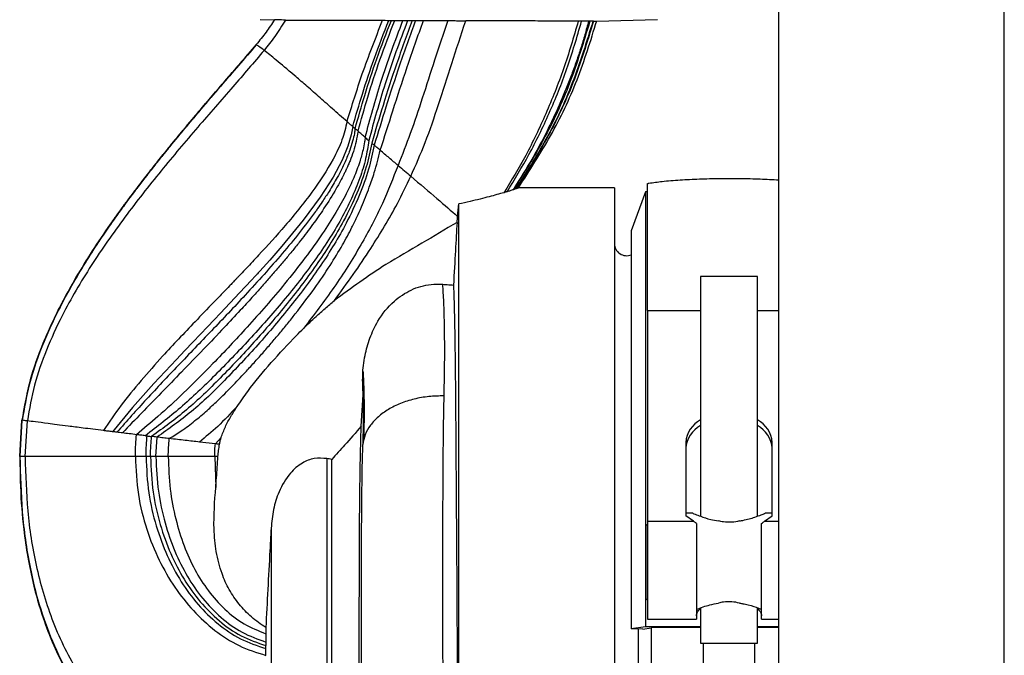
# Paper-space layout 'Blatt2' of a CAD drawing. Units: millimetres. Extents: x 0 to 423, y 0 to 297.
# Drawn here: x 109 to 121, y 211 to 219 of the extents above; entities that cross this region are included whole.
import ezdxf

# ---------------------------------------------------------------- set-up
doc = ezdxf.new("R2010")
doc.units = ezdxf.units.MM

psp = doc.layouts.new('Blatt2')

# ---------------------------------------------------------------- linework, layer by layer
at = {"color": 7, "linetype": 'Continuous', "lineweight": 30}
for p, q in [((118.018, 249.532), (118.018, 173.432)), ((111.653, 218.696), (111.834, 218.692)), ((115.784, 218.677), (116.533, 218.696)), ((116.003, 216.632), (114.825, 216.632)), ((116.003, 216.632), (116.003, 210.932)), ((116.384, 216.582), (116.21, 216.104)), ((116.409, 216.582), (116.384, 216.582)), ((116.384, 216.582), (116.384, 211.239)), ((116.409, 215.123), (116.409, 216.68)), ((114.078, 216.28), (114.093, 216.432)), ((116.21, 216.104), (116.21, 211.213)), ((117.059, 215.54), (117.059, 212.597)), ((117.759, 215.54), (117.059, 215.54)), ((117.759, 212.598), (117.759, 215.54)), ((116.409, 215.123), (116.409, 212.536)), ((112.895, 213.702), (112.92, 214.088)), ((108.73, 213.777), (108.703, 213.329)), ((108.703, 213.329), (108.73, 213.777)), ((108.705, 213.329), (108.733, 213.776)), ((108.706, 213.329), (108.733, 213.776)), ((108.706, 213.329), (108.733, 213.776)), ((108.733, 213.776), (108.733, 213.776)), ((108.769, 213.329), (108.797, 213.768)), ((110.375, 213.329), (110.388, 213.569)), ((111.105, 213.486), (111.175, 213.563)), ((111.105, 213.486), (110.909, 213.508)), ((116.879, 213.503), (116.879, 212.602)), ((117.939, 212.602), (117.939, 213.503)), ((108.706, 213.329), (108.706, 213.329)), ((111.096, 213.329), (111.109, 212.951)), ((112.474, 213.306), (112.474, 208.74)), ((112.533, 208.739), (112.533, 213.295)), ((116.967, 212.635), (116.879, 212.635)), ((116.973, 212.536), (116.879, 212.602)), ((117.845, 212.536), (117.939, 212.602)), ((117.939, 212.635), (117.852, 212.635)), ((116.409, 212.5), (116.394, 212.485)), ((116.394, 212.035), (116.394, 212.485)), ((116.409, 212.536), (116.973, 212.536)), ((116.409, 212.536), (116.409, 211.335)), ((117.009, 212.508), (117.009, 211.335)), ((117.809, 211.335), (117.809, 212.508)), ((116.394, 211.585), (116.394, 212.035)), ((116.394, 211.585), (116.409, 211.57)), ((117.059, 211.472), (117.059, 211.04)), ((117.759, 211.04), (117.759, 211.472)), ((116.409, 211.335), (117.009, 211.335)), ((117.809, 211.335), (118.018, 211.335)), ((116.384, 211.239), (116.21, 211.213)), ((116.351, 211.21), (116.21, 211.213)), ((116.351, 211.21), (116.453, 211.225)), ((117.059, 211.239), (116.384, 211.239)), ((116.489, 211.231), (116.453, 211.225)), ((116.453, 211.225), (116.453, 210.639)), ((117.059, 211.231), (116.489, 211.231)), ((118.018, 211.239), (117.759, 211.239)), ((118.018, 211.231), (117.759, 211.231)), ((117.059, 211.04), (117.759, 211.04)), ((117.092, 211.04), (117.092, 210.406)), ((117.727, 210.406), (117.727, 211.04)), ((116.003, 210.932), (116.003, 205.232))]:
    psp.add_line(p, q, dxfattribs=at)
at = {"color": 1, "linetype": 'Continuous', "lineweight": 30}
for p, q in [((120.788, 173.782), (120.788, 249.182)), ((116.409, 215.123), (117.059, 215.123)), ((117.759, 215.123), (118.018, 215.123)), ((117.845, 212.536), (118.018, 212.536)), ((111.789, 212.451), (111.789, 208.16)), ((116.294, 211.211), (116.294, 210.653))]:
    psp.add_line(p, q, dxfattribs=at)
at = {"color": 7, "linetype": 'Continuous', "lineweight": 30, "flags": 128}
for points in [[(112.791, 217.383), (112.772, 217.281), (112.731, 217.144), (112.659, 216.972), (112.549, 216.762), (112.391, 216.515), (112.183, 216.232), (111.922, 215.914), (111.772, 215.742), (111.692, 215.654), (111.651, 215.608), (111.63, 215.586), (111.62, 215.574), (111.614, 215.569), (111.612, 215.566), (111.611, 215.564), (111.61, 215.564), (111.61, 215.563), (111.609, 215.563), (111.609, 215.563), (111.609, 215.563), (111.609, 215.563), (111.609, 215.563), (111.609, 215.563), (111.609, 215.563), (111.609, 215.563), (111.609, 215.563), (111.609, 215.563), (111.609, 215.563), (111.609, 215.563), (111.609, 215.563), (111.609, 215.563), (111.608, 215.562), (111.605, 215.559), (111.594, 215.546), (111.548, 215.497), (111.402, 215.339), (111.166, 215.091), (111.09, 215.011), (111.008, 214.925), (110.92, 214.833), (110.827, 214.736), (110.729, 214.633), (110.626, 214.524), (110.349, 214.227), (110.087, 213.932), (109.843, 213.635)], [(114.093, 210.542), (114.093, 211.003), (114.093, 211.462), (114.093, 211.918), (114.093, 212.368), (114.093, 212.809), (114.093, 213.237), (114.093, 213.65), (114.093, 214.046), (114.093, 214.421), (114.093, 214.773), (114.093, 215.1), (114.093, 215.401), (114.093, 215.672), (114.093, 215.912), (114.093, 216.119), (114.093, 216.293), (114.093, 216.432)]]:
    psp.add_lwpolyline(points, dxfattribs=at)
at = {"color": 7, "linetype": 'Continuous', "lineweight": 30}
for centre, radius, start, end in [((116.153, 215.947), 0.15, 180, 292.2739), ((117.226, 213.476), 0.348, 118.6871, 175.509), ((117.226, 213.405), 0.348, 118.6871, 175.509), ((117.592, 213.476), 0.348, 4.491, 61.3129), ((117.592, 213.405), 0.348, 4.491, 61.3129)]:
    psp.add_arc(centre, radius, start, end, dxfattribs=at)
for points, knots in [([(111.829, 218.695), (111.796, 218.644), (111.728, 218.537), (111.647, 218.44), (111.605, 218.39)], [0, 0, 0, 0, 0.481289, 1, 1, 1, 1]), ([(111.967, 218.691), (111.923, 218.623), (111.842, 218.494), (111.748, 218.375), (111.704, 218.319)], [0, 0, 0, 0, 0.532551, 1, 1, 1, 1]), ([(111.967, 218.691), (111.932, 218.692), (111.863, 218.692), (111.827, 218.692), (111.833, 218.692), (111.834, 218.692)], [0, 0, 0, 0, 0.420209, 0.852408, 1, 1, 1, 1]), ([(111.967, 218.691), (112.016, 218.691), (112.104, 218.691), (112.287, 218.691), (112.496, 218.69), (112.754, 218.689), (112.986, 218.688), (113.125, 218.688), (113.157, 218.688)], [0, 0, 0, 0, 0.208438, 0.375663, 0.542864, 0.741066, 0.939224, 1, 1, 1, 1]), ([(112.721, 217.444), (112.781, 217.64), (112.91, 218.061), (113.071, 218.469), (113.157, 218.688)], [0, 0, 0, 0, 0.465778, 1, 1, 1, 1]), ([(112.791, 217.383), (112.829, 217.517), (112.911, 217.8), (113.057, 218.234), (113.173, 218.533), (113.233, 218.687)], [0, 0, 0, 0, 0.301526, 0.638862, 1, 1, 1, 1]), ([(112.82, 217.357), (112.859, 217.494), (112.939, 217.783), (113.085, 218.226), (113.203, 218.53), (113.265, 218.687)], [0, 0, 0, 0, 0.301724, 0.639065, 1, 1, 1, 1]), ([(112.856, 217.326), (112.895, 217.466), (112.976, 217.762), (113.124, 218.215), (113.244, 218.526), (113.306, 218.687)], [0, 0, 0, 0, 0.301822, 0.639151, 1, 1, 1, 1]), ([(112.943, 217.25), (113.004, 217.478), (113.136, 217.967), (113.312, 218.436), (113.406, 218.687)], [0, 0, 0, 0, 0.466838, 1, 1, 1, 1]), ([(113.464, 218.686), (113.368, 218.429), (113.188, 217.946), (113.051, 217.445), (112.987, 217.211)], [0, 0, 0, 0, 0.5331748, 1, 1, 1, 1]), ([(113.521, 218.686), (113.455, 218.508), (113.328, 218.162), (113.166, 217.66), (113.069, 217.334), (113.023, 217.18)], [0, 0, 0, 0, 0.360784, 0.698205, 1, 1, 1, 1]), ([(113.562, 218.686), (113.495, 218.504), (113.367, 218.152), (113.202, 217.641), (113.102, 217.31), (113.054, 217.154)], [0, 0, 0, 0, 0.360844, 0.6983, 1, 1, 1, 1]), ([(113.127, 217.092), (113.18, 217.253), (113.29, 217.596), (113.46, 218.129), (113.591, 218.496), (113.659, 218.686)], [0, 0, 0, 0, 0.301452, 0.638999, 1, 1, 1, 1]), ([(113.157, 218.688), (113.168, 218.688), (113.193, 218.688), (113.219, 218.687), (113.233, 218.687)], [0, 0, 0, 0, 0.416153, 1, 1, 1, 1]), ([(113.234, 218.687), (113.239, 218.687), (113.25, 218.687), (113.26, 218.687), (113.265, 218.687)], [0, 0, 0, 0, 0.549839, 1, 1, 1, 1]), ([(113.265, 218.687), (113.27, 218.687), (113.28, 218.687), (113.294, 218.687), (113.302, 218.687), (113.306, 218.687)], [0, 0, 0, 0, 0.4080264, 0.7040072, 1, 1, 1, 1]), ([(113.306, 218.687), (113.316, 218.687), (113.337, 218.687), (113.37, 218.687), (113.393, 218.687), (113.406, 218.687)], [0, 0, 0, 0, 0.307737, 0.615475, 1, 1, 1, 1]), ([(113.958, 218.684), (113.904, 218.523), (113.797, 218.206), (113.648, 217.742), (113.505, 217.308), (113.398, 217.035), (113.347, 216.906)], [0, 0, 0, 0, 0.272635, 0.534546, 0.778169, 1, 1, 1, 1]), ([(113.406, 218.687), (113.413, 218.687), (113.426, 218.687), (113.445, 218.687), (113.458, 218.687), (113.464, 218.686)], [0, 0, 0, 0, 0.337267, 0.668607, 1, 1, 1, 1]), ([(113.464, 218.686), (113.475, 218.686), (113.494, 218.686), (113.513, 218.686), (113.521, 218.686)], [0, 0, 0, 0, 0.560294, 1, 1, 1, 1]), ([(113.503, 216.773), (113.564, 216.91), (113.692, 217.197), (113.848, 217.664), (114.008, 218.165), (114.12, 218.508), (114.177, 218.683)], [0, 0, 0, 0, 0.221245, 0.464842, 0.726991, 1, 1, 1, 1]), ([(113.521, 218.686), (113.528, 218.686), (113.542, 218.686), (113.556, 218.686), (113.562, 218.686)], [0, 0, 0, 0, 0.560374, 1, 1, 1, 1]), ([(113.562, 218.686), (113.58, 218.686), (113.612, 218.686), (113.645, 218.686), (113.659, 218.686)], [0, 0, 0, 0, 0.56105, 1, 1, 1, 1]), ([(113.659, 218.686), (113.685, 218.685), (113.736, 218.685), (113.836, 218.685), (113.91, 218.684), (113.958, 218.684)], [0, 0, 0, 0, 0.257312, 0.514622, 1, 1, 1, 1]), ([(113.958, 218.684), (113.978, 218.684), (114.018, 218.684), (114.091, 218.683), (114.144, 218.683), (114.177, 218.683)], [0, 0, 0, 0, 0.271668, 0.543332, 1, 1, 1, 1]), ([(115.559, 218.677), (115.503, 218.678), (115.389, 218.678), (115.162, 218.679), (114.898, 218.68), (114.573, 218.681), (114.321, 218.682), (114.177, 218.683)], [0, 0, 0, 0, 0.183722, 0.372725, 0.557979, 0.74807, 1, 1, 1, 1]), ([(115.559, 218.677), (115.501, 218.481), (115.389, 218.094), (115.168, 217.545), (114.927, 217.035), (114.738, 216.723), (114.647, 216.571)], [0, 0, 0, 0, 0.266069, 0.523713, 0.769564, 1, 1, 1, 1]), ([(114.686, 216.583), (114.777, 216.734), (114.967, 217.045), (115.21, 217.551), (115.431, 218.097), (115.543, 218.482), (115.599, 218.677)], [0, 0, 0, 0, 0.230976, 0.4769023, 0.7342874, 1, 1, 1, 1]), ([(115.685, 218.677), (115.671, 218.622), (115.641, 218.511), (115.591, 218.347), (115.537, 218.185), (115.479, 218.024), (115.417, 217.864), (115.351, 217.706), (115.272, 217.528), (115.16, 217.294), (114.992, 216.976), (114.842, 216.74), (114.758, 216.607)], [0, 0, 0, 0, 0.075585, 0.150637, 0.225116, 0.300298, 0.37609, 0.451091, 0.525231, 0.632265, 0.792985, 1, 1, 1, 1]), ([(115.701, 218.677), (115.624, 218.421), (115.473, 217.921), (115.153, 217.23), (114.894, 216.812), (114.769, 216.611)], [0, 0, 0, 0, 0.351749, 0.68742, 1, 1, 1, 1]), ([(115.738, 218.677), (115.66, 218.422), (115.508, 217.923), (115.184, 217.236), (114.921, 216.821), (114.795, 216.621)], [0, 0, 0, 0, 0.351596, 0.687171, 1, 1, 1, 1]), ([(115.745, 218.677), (115.668, 218.422), (115.515, 217.924), (115.189, 217.237), (114.926, 216.822), (114.8, 216.622)], [0, 0, 0, 0, 0.3515706, 0.687127, 1, 1, 1, 1]), ([(114.825, 216.632), (114.961, 216.842), (115.234, 217.265), (115.562, 217.952), (115.711, 218.438), (115.786, 218.681)], [0, 0, 0, 0, 0.329511, 0.664256, 1, 1, 1, 1]), ([(115.599, 218.677), (115.592, 218.677), (115.579, 218.677), (115.565, 218.677), (115.559, 218.677)], [0, 0, 0, 0, 0.562451, 1, 1, 1, 1]), ([(115.685, 218.677), (115.679, 218.677), (115.665, 218.677), (115.637, 218.677), (115.614, 218.677), (115.599, 218.677)], [0, 0, 0, 0, 0.272303, 0.544604, 1, 1, 1, 1]), ([(115.701, 218.677), (115.698, 218.677), (115.693, 218.677), (115.688, 218.677), (115.685, 218.677)], [0, 0, 0, 0, 0.554299, 1, 1, 1, 1]), ([(115.738, 218.677), (115.735, 218.677), (115.729, 218.677), (115.717, 218.677), (115.707, 218.677), (115.701, 218.677)], [0, 0, 0, 0, 0.2715478, 0.5430953, 1, 1, 1, 1]), ([(115.745, 218.677), (115.744, 218.677), (115.742, 218.677), (115.739, 218.677), (115.738, 218.677)], [0, 0, 0, 0, 0.559906, 1, 1, 1, 1]), ([(115.745, 218.677), (115.757, 218.677), (115.78, 218.677), (115.783, 218.677), (115.784, 218.677)], [0, 0, 0, 0, 0.508348, 1, 1, 1, 1]), ([(111.606, 218.389), (111.476, 218.239), (111.203, 217.923), (110.777, 217.427), (110.335, 216.887), (109.899, 216.314), (109.494, 215.713), (109.179, 215.158), (108.957, 214.658), (108.807, 214.224), (108.756, 213.925), (108.73, 213.777)], [0, 0, 0, 0, 0.107801, 0.227943, 0.355972, 0.487909, 0.620287, 0.750409, 0.835138, 0.918185, 1, 1, 1, 1]), ([(111.609, 218.388), (111.463, 218.219), (111.152, 217.861), (110.806, 217.456), (110.571, 217.172), (110.459, 217.033), (110.347, 216.893), (110.235, 216.75), (110.125, 216.605), (110.015, 216.459), (109.908, 216.311), (109.792, 216.147), (109.659, 215.952), (109.502, 215.708), (109.327, 215.413), (109.133, 215.049), (108.958, 214.655), (108.833, 214.28), (108.765, 213.997), (108.742, 213.839), (108.733, 213.776)], [0, 0, 0, 0, 0.121724, 0.258165, 0.290183, 0.322568, 0.355259, 0.388195, 0.421319, 0.454573, 0.487904, 0.520773, 0.563703, 0.61653, 0.67893, 0.750395, 0.841606, 0.912945, 0.965522, 1, 1, 1, 1]), ([(108.733, 213.776), (108.761, 213.937), (108.818, 214.26), (108.987, 214.729), (109.238, 215.268), (109.524, 215.751), (109.779, 216.13), (109.913, 216.318), (109.981, 216.411), (110.015, 216.458), (110.032, 216.481), (110.04, 216.492), (110.045, 216.498), (110.047, 216.501), (110.048, 216.502), (110.048, 216.503), (110.049, 216.503), (110.049, 216.504), (110.049, 216.504), (110.049, 216.504), (110.049, 216.504), (110.049, 216.504), (110.049, 216.504), (110.049, 216.504), (110.049, 216.504), (110.058, 216.516), (110.094, 216.564), (110.173, 216.668), (110.28, 216.807), (110.405, 216.966), (110.539, 217.132), (110.694, 217.32), (110.912, 217.581), (111.161, 217.872), (111.411, 218.159), (111.551, 218.321), (111.609, 218.388)], [0, 0, 0, 0, 0.088564, 0.178633, 0.270703, 0.412168, 0.483851, 0.519751, 0.53769, 0.546653, 0.551132, 0.553372, 0.554491, 0.555051, 0.55533, 0.55547, 0.55554, 0.555575, 0.555593, 0.555602, 0.555606, 0.555608, 0.555609, 0.55561, 0.55561, 0.55561, 0.564028, 0.588368, 0.626622, 0.659684, 0.69857, 0.742963, 0.792383, 0.883538, 0.951918, 1, 1, 1, 1]), ([(111.609, 218.388), (111.513, 218.278), (111.309, 218.042), (110.983, 217.666), (110.627, 217.243), (110.251, 216.776), (109.859, 216.253), (109.477, 215.682), (109.17, 215.135), (108.954, 214.643), (108.808, 214.216), (108.758, 213.922), (108.733, 213.776)], [0, 0, 0, 0, 0.079301, 0.170082, 0.271054, 0.380596, 0.496784, 0.626883, 0.754698, 0.837939, 0.919561, 1, 1, 1, 1]), ([(111.704, 218.319), (111.576, 218.17), (111.306, 217.854), (110.878, 217.366), (110.43, 216.836), (109.988, 216.273), (109.575, 215.684), (109.253, 215.138), (109.026, 214.644), (108.873, 214.213), (108.822, 213.916), (108.797, 213.768)], [0, 0, 0, 0, 0.1080005, 0.2281497, 0.3561295, 0.4879841, 0.620251, 0.7502556, 0.8349411, 0.9180204, 1, 1, 1, 1]), ([(111.609, 218.388), (111.608, 218.388), (111.606, 218.389), (111.606, 218.389), (111.606, 218.389)], [0, 0, 0, 0, 0.50032, 1, 1, 1, 1]), ([(111.609, 218.388), (111.609, 218.388), (111.609, 218.388), (111.609, 218.388), (111.609, 218.388)], [0, 0, 0, 0, 0.500136, 1, 1, 1, 1]), ([(111.703, 218.319), (111.679, 218.337), (111.63, 218.375), (111.616, 218.383), (111.609, 218.387)], [0, 0, 0, 0, 0.502738, 1, 1, 1, 1]), ([(112.721, 217.444), (112.66, 217.497), (112.538, 217.605), (112.368, 217.755), (112.211, 217.893), (112.028, 218.052), (111.84, 218.211), (111.749, 218.283), (111.704, 218.319)], [0, 0, 0, 0, 0.128683, 0.258391, 0.387426, 0.514623, 0.761116, 1, 1, 1, 1]), ([(112.721, 217.444), (112.703, 217.368), (112.664, 217.208), (112.52, 216.915), (112.288, 216.561), (111.973, 216.174), (111.697, 215.867), (111.512, 215.671), (111.43, 215.584), (111.393, 215.546), (111.375, 215.527), (111.365, 215.516), (111.356, 215.507), (111.347, 215.498), (111.334, 215.484), (111.31, 215.459), (111.268, 215.415), (111.19, 215.334), (111.049, 215.188), (110.863, 214.995), (110.654, 214.775), (110.431, 214.536), (110.193, 214.266), (109.943, 213.964), (109.801, 213.753), (109.73, 213.649)], [0, 0, 0, 0, 0.0478411, 0.101004, 0.2003412, 0.3092453, 0.4102042, 0.4555054, 0.4755333, 0.4843579, 0.4882427, 0.4912957, 0.4937984, 0.4957675, 0.4992886, 0.5055994, 0.5169437, 0.5374494, 0.5747284, 0.6420657, 0.7017719, 0.7605682, 0.841967, 0.9214591, 1, 1, 1, 1]), ([(112.791, 217.383), (112.778, 217.393), (112.755, 217.413), (112.732, 217.434), (112.721, 217.444)], [0, 0, 0, 0, 0.512817, 1, 1, 1, 1]), ([(112.82, 217.357), (112.818, 217.337), (112.81, 217.286), (112.789, 217.197), (112.752, 217.081), (112.691, 216.931), (112.605, 216.762), (112.509, 216.599), (112.426, 216.473), (112.37, 216.391), (112.279, 216.264), (112.138, 216.078), (111.926, 215.822), (111.702, 215.566), (111.413, 215.249), (111.06, 214.878), (110.655, 214.455), (110.26, 214.041), (110.016, 213.765), (109.896, 213.628)], [0, 0, 0, 0, 0.012366, 0.032568, 0.056908, 0.088566, 0.133525, 0.175522, 0.20759, 0.228579, 0.237859, 0.305631, 0.375747, 0.447389, 0.519776, 0.645782, 0.768537, 0.886192, 1, 1, 1, 1]), ([(112.856, 217.326), (112.84, 217.242), (112.817, 217.119), (112.766, 216.984), (112.74, 216.922), (112.727, 216.892), (112.719, 216.873), (112.712, 216.859), (112.704, 216.843), (112.693, 216.819), (112.672, 216.776), (112.631, 216.697), (112.548, 216.549), (112.428, 216.361), (112.281, 216.153), (112.154, 215.987), (112.043, 215.848), (111.949, 215.734), (111.852, 215.621), (111.754, 215.508), (111.655, 215.395), (111.54, 215.268), (111.393, 215.107), (111.196, 214.896), (110.955, 214.643), (110.697, 214.377), (110.443, 214.115), (110.199, 213.866), (110.041, 213.702), (109.963, 213.62)], [0, 0, 0, 0, 0.053201, 0.078735, 0.090345, 0.095524, 0.099622, 0.103016, 0.10571, 0.110581, 0.119469, 0.135909, 0.166873, 0.226664, 0.277132, 0.328107, 0.359008, 0.390238, 0.421729, 0.453414, 0.485226, 0.517104, 0.561786, 0.62304, 0.700026, 0.781997, 0.856391, 0.928719, 1, 1, 1, 1]), ([(112.82, 217.357), (112.815, 217.362), (112.805, 217.37), (112.795, 217.379), (112.791, 217.383)], [0, 0, 0, 0, 0.560661, 1, 1, 1, 1]), ([(112.856, 217.326), (112.85, 217.331), (112.838, 217.341), (112.826, 217.352), (112.82, 217.357)], [0, 0, 0, 0, 0.493175, 1, 1, 1, 1]), ([(112.943, 217.25), (112.928, 217.262), (112.899, 217.288), (112.871, 217.313), (112.856, 217.326)], [0, 0, 0, 0, 0.498105, 1, 1, 1, 1]), ([(112.943, 217.25), (112.941, 217.231), (112.935, 217.18), (112.914, 217.079), (112.873, 216.931), (112.804, 216.751), (112.706, 216.543), (112.578, 216.313), (112.41, 216.051), (112.2, 215.758), (111.895, 215.373), (111.517, 214.939), (111.1, 214.494), (110.735, 214.128), (110.422, 213.837), (110.225, 213.673), (110.137, 213.599)], [0, 0, 0, 0, 0.0118214, 0.0331654, 0.0653762, 0.1101434, 0.1561938, 0.2122173, 0.2787853, 0.3561144, 0.4438959, 0.5950953, 0.7267359, 0.8367884, 0.9267681, 1, 1, 1, 1]), ([(112.987, 217.211), (112.976, 217.137), (112.953, 216.982), (112.851, 216.655), (112.652, 216.229), (112.326, 215.727), (111.942, 215.237), (111.528, 214.769), (111.107, 214.331), (110.691, 213.929), (110.39, 213.698), (110.245, 213.586)], [0, 0, 0, 0, 0.0477884, 0.1008985, 0.2196636, 0.3500675, 0.4864407, 0.6234961, 0.756378, 0.8816239, 1, 1, 1, 1]), ([(112.943, 217.25), (112.95, 217.243), (112.965, 217.23), (112.98, 217.217), (112.987, 217.211)], [0, 0, 0, 0, 0.501135, 1, 1, 1, 1]), ([(113.023, 217.18), (113.003, 217.082), (112.961, 216.871), (112.841, 216.552), (112.65, 216.155), (112.365, 215.699), (111.99, 215.206), (111.586, 214.735), (111.174, 214.299), (110.767, 213.902), (110.468, 213.683), (110.322, 213.577)], [0, 0, 0, 0, 0.06518, 0.139384, 0.220659, 0.351618, 0.488371, 0.625554, 0.758242, 0.882834, 1, 1, 1, 1]), ([(113.054, 217.154), (113.033, 217.056), (112.988, 216.845), (112.87, 216.526), (112.683, 216.127), (112.403, 215.67), (112.033, 215.175), (111.634, 214.705), (111.228, 214.272), (110.829, 213.88), (110.532, 213.67), (110.388, 213.569)], [0, 0, 0, 0, 0.065743, 0.140458, 0.222191, 0.353648, 0.490618, 0.627747, 0.7601, 0.884008, 1, 1, 1, 1]), ([(110.539, 213.551), (110.588, 213.582), (110.696, 213.65), (110.85, 213.765), (110.997, 213.89), (111.148, 214.031), (111.305, 214.187), (111.453, 214.344), (111.579, 214.482), (111.685, 214.601), (111.789, 214.721), (111.89, 214.841), (111.989, 214.961), (112.134, 215.143), (112.313, 215.38), (112.506, 215.663), (112.659, 215.915), (112.766, 216.114), (112.842, 216.27), (112.898, 216.394), (112.949, 216.516), (113.002, 216.656), (113.068, 216.846), (113.105, 217), (113.127, 217.092)], [0, 0, 0, 0, 0.039795, 0.086786, 0.132579, 0.172184, 0.228793, 0.28284, 0.318757, 0.354529, 0.390047, 0.425201, 0.459892, 0.494029, 0.580694, 0.656912, 0.722159, 0.776443, 0.807302, 0.837411, 0.866671, 0.894983, 0.937079, 1, 1, 1, 1]), ([(113.054, 217.154), (113.048, 217.159), (113.038, 217.168), (113.028, 217.176), (113.023, 217.18)], [0, 0, 0, 0, 0.560333, 1, 1, 1, 1]), ([(113.127, 217.092), (113.114, 217.103), (113.089, 217.124), (113.065, 217.145), (113.054, 217.154)], [0, 0, 0, 0, 0.559303, 1, 1, 1, 1]), ([(113.347, 216.906), (113.311, 216.936), (113.238, 216.998), (113.164, 217.06), (113.127, 217.092)], [0, 0, 0, 0, 0.501903, 1, 1, 1, 1]), ([(113.347, 216.906), (113.286, 216.749), (113.154, 216.414), (112.889, 215.914), (112.566, 215.4), (112.313, 215.07), (112.186, 214.904)], [0, 0, 0, 0, 0.217363, 0.464594, 0.729909, 1, 1, 1, 1]), ([(113.347, 216.906), (113.374, 216.883), (113.427, 216.838), (113.478, 216.795), (113.503, 216.773)], [0, 0, 0, 0, 0.500998, 1, 1, 1, 1]), ([(112.566, 215.247), (112.644, 215.353), (112.798, 215.562), (113.002, 215.867), (113.182, 216.158), (113.35, 216.452), (113.45, 216.661), (113.503, 216.773)], [0, 0, 0, 0, 0.219199, 0.433756, 0.612839, 0.791748, 1, 1, 1, 1]), ([(113.503, 216.773), (113.616, 216.677), (113.839, 216.487), (113.999, 216.349), (114.078, 216.28)], [0, 0, 0, 0, 0.503254, 1, 1, 1, 1]), ([(116.426, 216.687), (116.479, 216.695), (116.597, 216.712), (116.805, 216.729), (117.044, 216.741), (117.293, 216.746), (117.545, 216.746), (117.791, 216.741), (117.944, 216.732), (118.018, 216.728)], [0, 0, 0, 0, 0.119166, 0.267059, 0.414949, 0.562826, 0.710702, 0.858309, 1, 1, 1, 1]), ([(114.686, 216.583), (114.682, 216.582), (114.675, 216.58), (114.662, 216.576), (114.652, 216.573), (114.647, 216.571)], [0, 0, 0, 0, 0.293071, 0.5861414, 1, 1, 1, 1]), ([(114.758, 216.607), (114.753, 216.605), (114.742, 216.601), (114.718, 216.593), (114.698, 216.587), (114.686, 216.583)], [0, 0, 0, 0, 0.280695, 0.561384, 1, 1, 1, 1]), ([(114.769, 216.611), (114.768, 216.61), (114.766, 216.61), (114.762, 216.608), (114.76, 216.607), (114.758, 216.607)], [0, 0, 0, 0, 0.367975, 0.683969, 1, 1, 1, 1]), ([(114.795, 216.621), (114.792, 216.62), (114.788, 216.618), (114.779, 216.615), (114.773, 216.612), (114.769, 216.611)], [0, 0, 0, 0, 0.3097882, 0.6195773, 1, 1, 1, 1]), ([(114.8, 216.622), (114.799, 216.622), (114.797, 216.621), (114.796, 216.621), (114.795, 216.621)], [0, 0, 0, 0, 0.5602995, 1, 1, 1, 1]), ([(114.8, 216.622), (114.809, 216.626), (114.825, 216.632), (114.825, 216.632), (114.825, 216.632)], [0, 0, 0, 0, 0.582536, 1, 1, 1, 1]), ([(116.409, 216.68), (116.409, 216.681), (116.41, 216.683), (116.416, 216.685), (116.423, 216.687), (116.426, 216.687)], [0, 0, 0, 0, 0.263489, 0.659095, 1, 1, 1, 1]), ([(114.647, 216.571), (114.589, 216.555), (114.473, 216.522), (114.275, 216.472), (114.139, 216.442), (114.093, 216.432)], [0, 0, 0, 0, 0.389853, 0.792061, 1, 1, 1, 1]), ([(114.071, 216.206), (114.072, 216.22), (114.074, 216.244), (114.077, 216.269), (114.078, 216.28)], [0, 0, 0, 0, 0.5566823, 1, 1, 1, 1]), ([(114.071, 216.206), (113.928, 216.121), (113.645, 215.95), (113.12, 215.654), (112.774, 215.399), (112.566, 215.247)], [0, 0, 0, 0, 0.286943, 0.573225, 1, 1, 1, 1]), ([(114.071, 216.206), (114.064, 216.095), (114.051, 215.868), (114.035, 215.581), (114.027, 215.436)], [0, 0, 0, 0, 0.492361, 1, 1, 1, 1]), ([(112.92, 214.088), (112.915, 214.168), (112.906, 214.331), (112.935, 214.566), (112.997, 214.789), (113.105, 215.021), (113.271, 215.231), (113.502, 215.387), (113.717, 215.451), (113.848, 215.447), (113.896, 215.446)], [0, 0, 0, 0, 0.127319, 0.257237, 0.376922, 0.49963, 0.668944, 0.796612, 0.925215, 1, 1, 1, 1]), ([(113.896, 215.446), (113.92, 215.444), (113.964, 215.441), (114.008, 215.438), (114.027, 215.436)], [0, 0, 0, 0, 0.559948, 1, 1, 1, 1]), ([(113.912, 214.075), (113.915, 214.232), (113.921, 214.546), (113.918, 214.931), (113.91, 215.241), (113.9, 215.378), (113.896, 215.446)], [0, 0, 0, 0, 0.248006, 0.499144, 0.751066, 1, 1, 1, 1]), ([(114.027, 215.436), (114.029, 215.383), (114.034, 215.25), (114.041, 214.936), (114.048, 214.501), (114.052, 214.001), (114.056, 213.509), (114.059, 212.994), (114.063, 212.464), (114.067, 211.88), (114.07, 211.278), (114.073, 210.664), (114.076, 210.05), (114.077, 209.47), (114.077, 208.934), (114.077, 208.443), (114.078, 207.917), (114.079, 207.369), (114.083, 206.805), (114.09, 206.45), (114.093, 206.273)], [0, 0, 0, 0, 0.044972, 0.11167, 0.178349, 0.23628, 0.294238, 0.339209, 0.393092, 0.447145, 0.501011, 0.555141, 0.609483, 0.663588, 0.710973, 0.758505, 0.805948, 0.870533, 0.935279, 1, 1, 1, 1]), ([(112.186, 214.904), (112.237, 214.953), (112.324, 215.037), (112.451, 215.151), (112.528, 215.215), (112.566, 215.247)], [0, 0, 0, 0, 0.415291, 0.707525, 1, 1, 1, 1]), ([(111.37, 213.945), (111.414, 214.008), (111.544, 214.195), (111.789, 214.487), (112.021, 214.74), (112.157, 214.875), (112.186, 214.904)], [0, 0, 0, 0, 0.179931, 0.539953, 0.902292, 1, 1, 1, 1]), ([(112.916, 214.38), (112.92, 214.319), (112.927, 214.188), (112.931, 213.906), (112.928, 213.662), (112.926, 213.541)], [0, 0, 0, 0, 0.29606, 0.649025, 1, 1, 1, 1]), ([(112.92, 214.088), (112.92, 213.991), (112.921, 213.856), (112.917, 213.632), (112.915, 213.529), (112.914, 213.477)], [0, 0, 0, 0, 0.556522, 0.777745, 1, 1, 1, 1]), ([(113.912, 214.075), (113.849, 214.074), (113.724, 214.072), (113.543, 214.039), (113.374, 213.986), (113.225, 213.912), (113.1, 213.821), (113.004, 213.716), (112.937, 213.6), (112.922, 213.518), (112.914, 213.477)], [0, 0, 0, 0, 0.125, 0.25, 0.375, 0.5, 0.625, 0.75, 0.875, 1, 1, 1, 1]), ([(113.924, 207.913), (113.921, 208.065), (113.913, 208.37), (113.908, 208.865), (113.904, 209.393), (113.901, 209.948), (113.899, 210.517), (113.898, 211.086), (113.897, 211.644), (113.897, 212.183), (113.898, 212.7), (113.9, 213.191), (113.904, 213.656), (113.909, 213.936), (113.912, 214.075)], [0, 0, 0, 0, 0.079784, 0.161403, 0.245506, 0.331122, 0.417272, 0.503059, 0.587823, 0.671426, 0.754241, 0.836664, 0.918427, 1, 1, 1, 1]), ([(111.37, 213.945), (111.292, 213.861), (111.143, 213.701), (110.984, 213.571), (110.909, 213.508)], [0, 0, 0, 0, 0.524699, 1, 1, 1, 1]), ([(111.175, 213.563), (111.192, 213.607), (111.224, 213.697), (111.293, 213.823), (111.345, 213.904), (111.37, 213.945)], [0, 0, 0, 0, 0.330446, 0.664232, 1, 1, 1, 1]), ([(108.733, 213.776), (108.732, 213.777), (108.73, 213.777), (108.73, 213.777), (108.73, 213.777)], [0, 0, 0, 0, 0.559755, 1, 1, 1, 1]), ([(108.797, 213.768), (108.781, 213.77), (108.749, 213.774), (108.739, 213.776), (108.733, 213.776)], [0, 0, 0, 0, 0.500551, 1, 1, 1, 1]), ([(108.733, 213.776), (108.733, 213.776), (108.733, 213.776), (108.733, 213.776), (108.733, 213.776)], [0, 0, 0, 0, 0.5569148, 1, 1, 1, 1]), ([(109.73, 213.649), (109.644, 213.66), (109.482, 213.68), (109.299, 213.704), (109.159, 213.722), (109.016, 213.74), (108.885, 213.757), (108.826, 213.764), (108.797, 213.768)], [0, 0, 0, 0, 0.157857, 0.297234, 0.425317, 0.546584, 0.777471, 1, 1, 1, 1]), ([(112.895, 213.702), (112.827, 213.625), (112.707, 213.489), (112.586, 213.354), (112.533, 213.295)], [0, 0, 0, 0, 0.564333, 1, 1, 1, 1]), ([(112.884, 208.55), (112.882, 208.692), (112.877, 208.976), (112.874, 209.485), (112.872, 210.063), (112.871, 210.699), (112.871, 211.336), (112.872, 211.884), (112.874, 212.34), (112.876, 212.777), (112.882, 213.249), (112.891, 213.551), (112.895, 213.702)], [0, 0, 0, 0, 0.09347, 0.186927, 0.300167, 0.413403, 0.524069, 0.634736, 0.706411, 0.778088, 0.889047, 1, 1, 1, 1]), ([(109.843, 213.635), (109.824, 213.637), (109.786, 213.642), (109.749, 213.647), (109.73, 213.649)], [0, 0, 0, 0, 0.50143, 1, 1, 1, 1]), ([(109.896, 213.628), (109.887, 213.63), (109.87, 213.632), (109.852, 213.634), (109.843, 213.635)], [0, 0, 0, 0, 0.500666, 1, 1, 1, 1]), ([(109.963, 213.62), (109.952, 213.622), (109.929, 213.624), (109.907, 213.627), (109.896, 213.628)], [0, 0, 0, 0, 0.5008018, 1, 1, 1, 1]), ([(110.137, 213.599), (110.107, 213.603), (110.049, 213.61), (109.991, 213.617), (109.963, 213.62)], [0, 0, 0, 0, 0.5064243, 1, 1, 1, 1]), ([(110.122, 213.329), (110.122, 213.38), (110.124, 213.47), (110.133, 213.56), (110.137, 213.599)], [0, 0, 0, 0, 0.559892, 1, 1, 1, 1]), ([(110.245, 213.586), (110.226, 213.588), (110.19, 213.593), (110.154, 213.597), (110.137, 213.599)], [0, 0, 0, 0, 0.508075, 1, 1, 1, 1]), ([(110.245, 213.586), (110.248, 213.586), (110.256, 213.585), (110.263, 213.584), (110.267, 213.583)], [0, 0, 0, 0, 0.500555, 1, 1, 1, 1]), ([(110.253, 213.329), (110.253, 213.377), (110.255, 213.462), (110.263, 213.546), (110.267, 213.583)], [0, 0, 0, 0, 0.560089, 1, 1, 1, 1]), ([(110.267, 213.583), (110.276, 213.582), (110.295, 213.58), (110.313, 213.578), (110.322, 213.577)], [0, 0, 0, 0, 0.501122, 1, 1, 1, 1]), ([(110.308, 213.329), (110.309, 213.376), (110.31, 213.458), (110.319, 213.541), (110.322, 213.577)], [0, 0, 0, 0, 0.560179, 1, 1, 1, 1]), ([(110.388, 213.569), (110.376, 213.57), (110.354, 213.573), (110.332, 213.576), (110.322, 213.577)], [0, 0, 0, 0, 0.558752, 1, 1, 1, 1]), ([(110.539, 213.551), (110.514, 213.554), (110.464, 213.56), (110.414, 213.566), (110.388, 213.569)], [0, 0, 0, 0, 0.498717, 1, 1, 1, 1]), ([(111.155, 213.481), (111.158, 213.496), (111.164, 213.524), (111.172, 213.55), (111.175, 213.563)], [0, 0, 0, 0, 0.549809, 1, 1, 1, 1]), ([(110.526, 213.329), (110.527, 213.366), (110.528, 213.441), (110.535, 213.514), (110.539, 213.551)], [0, 0, 0, 0, 0.500606, 1, 1, 1, 1]), ([(110.909, 213.508), (110.852, 213.515), (110.737, 213.528), (110.605, 213.543), (110.539, 213.551)], [0, 0, 0, 0, 0.494855, 1, 1, 1, 1]), ([(111.096, 213.329), (111.097, 213.359), (111.097, 213.411), (111.102, 213.464), (111.105, 213.486)], [0, 0, 0, 0, 0.561745, 1, 1, 1, 1]), ([(111.155, 213.481), (111.146, 213.482), (111.129, 213.484), (111.112, 213.486), (111.105, 213.486)], [0, 0, 0, 0, 0.558792, 1, 1, 1, 1]), ([(111.136, 213.329), (111.138, 213.355), (111.143, 213.405), (111.151, 213.456), (111.155, 213.481)], [0, 0, 0, 0, 0.499184, 1, 1, 1, 1]), ([(112.927, 208.388), (112.921, 208.59), (112.91, 208.99), (112.905, 209.637), (112.9, 210.312), (112.898, 211), (112.897, 211.678), (112.899, 212.326), (112.902, 212.936), (112.91, 213.297), (112.914, 213.477)], [0, 0, 0, 0, 0.126754, 0.25123, 0.376113, 0.501791, 0.627469, 0.752518, 0.876801, 1, 1, 1, 1]), ([(108.703, 213.329), (108.708, 213.103), (108.719, 212.647), (108.803, 212.038), (108.932, 211.506), (109.093, 211.053), (109.289, 210.654), (109.509, 210.308), (109.739, 210.016), (110.002, 209.747), (110.295, 209.507), (110.616, 209.301), (110.964, 209.135), (111.334, 209.01), (111.591, 208.971), (111.72, 208.951)], [0, 0, 0, 0, 0.116191, 0.233983, 0.314902, 0.396814, 0.48024, 0.542923, 0.60674, 0.671, 0.735429, 0.800602, 0.866637, 0.933185, 1, 1, 1, 1]), ([(108.705, 213.329), (108.704, 213.329), (108.703, 213.329), (108.703, 213.329), (108.703, 213.329)], [0, 0, 0, 0, 0.559844, 1, 1, 1, 1]), ([(108.705, 213.329), (108.711, 213.103), (108.722, 212.648), (108.806, 212.039), (108.935, 211.508), (109.097, 211.056), (109.293, 210.657), (109.513, 210.313), (109.743, 210.021), (110.005, 209.753), (110.298, 209.514), (110.619, 209.308), (110.966, 209.143), (111.335, 209.019), (111.592, 208.979), (111.72, 208.959)], [0, 0, 0, 0, 0.116303, 0.234171, 0.315118, 0.397041, 0.480465, 0.543139, 0.60694, 0.67118, 0.735583, 0.800724, 0.866722, 0.933229, 1, 1, 1, 1]), ([(108.706, 213.329), (108.706, 213.329), (108.705, 213.329), (108.705, 213.329), (108.705, 213.329)], [0, 0, 0, 0, 0.559993, 1, 1, 1, 1]), ([(108.706, 213.329), (108.711, 213.103), (108.722, 212.648), (108.806, 212.039), (108.936, 211.508), (109.097, 211.056), (109.293, 210.658), (109.513, 210.313), (109.744, 210.022), (110.006, 209.754), (110.298, 209.515), (110.619, 209.309), (110.966, 209.144), (111.335, 209.019), (111.592, 208.98), (111.72, 208.96)], [0, 0, 0, 0, 0.1163147, 0.2341909, 0.3151421, 0.3970672, 0.4804918, 0.5431648, 0.606964, 0.6712004, 0.7355992, 0.8007356, 0.8667296, 0.9332323, 1, 1, 1, 1]), ([(108.769, 213.329), (108.754, 213.329), (108.722, 213.329), (108.711, 213.329), (108.706, 213.329)], [0, 0, 0, 0, 0.496459, 1, 1, 1, 1]), ([(108.706, 213.329), (108.711, 213.103), (108.722, 212.648), (108.806, 212.039), (108.936, 211.508), (109.097, 211.056), (109.293, 210.658), (109.513, 210.313), (109.743, 210.022), (110.005, 209.753), (110.298, 209.514), (110.619, 209.309), (110.966, 209.143), (111.335, 209.019), (111.592, 208.979), (111.72, 208.96)], [0, 0, 0, 0, 0.11631, 0.2341824, 0.3151313, 0.3970549, 0.4804787, 0.5431518, 0.606952, 0.6711899, 0.7355906, 0.8007293, 0.8667256, 0.9332305, 1, 1, 1, 1]), ([(110.122, 213.329), (110.024, 213.329), (109.831, 213.329), (109.579, 213.329), (109.367, 213.329), (109.192, 213.329), (109.047, 213.329), (108.883, 213.329), (108.816, 213.329), (108.769, 213.329)], [0, 0, 0, 0, 0.122293, 0.241676, 0.359656, 0.479007, 0.602029, 0.729899, 1, 1, 1, 1]), ([(108.769, 213.329), (108.776, 213.107), (108.788, 212.659), (108.891, 211.989), (109.082, 211.326), (109.334, 210.8), (109.596, 210.408), (109.822, 210.133), (110.078, 209.88), (110.361, 209.657), (110.67, 209.465), (111.003, 209.31), (111.354, 209.194), (111.598, 209.157), (111.72, 209.138)], [0, 0, 0, 0, 0.118752, 0.2382921, 0.3605747, 0.4853453, 0.5478388, 0.6113205, 0.6751314, 0.7389767, 0.8034178, 0.8686047, 0.9342047, 1, 1, 1, 1]), ([(110.253, 213.329), (110.231, 213.329), (110.187, 213.329), (110.143, 213.329), (110.122, 213.329)], [0, 0, 0, 0, 0.500379, 1, 1, 1, 1]), ([(110.122, 213.329), (110.129, 213.173), (110.144, 212.868), (110.252, 212.441), (110.404, 212.06), (110.597, 211.726), (110.825, 211.434), (111.089, 211.192), (111.386, 210.995), (111.611, 210.924), (111.723, 210.889)], [0, 0, 0, 0, 0.14647, 0.28594, 0.418592, 0.544204, 0.663238, 0.778533, 0.890107, 1, 1, 1, 1]), ([(110.308, 213.329), (110.298, 213.329), (110.279, 213.329), (110.261, 213.329), (110.253, 213.329)], [0, 0, 0, 0, 0.5599297, 1, 1, 1, 1]), ([(110.253, 213.329), (110.26, 213.18), (110.273, 212.888), (110.37, 212.481), (110.504, 212.116), (110.676, 211.794), (110.883, 211.511), (111.127, 211.273), (111.405, 211.08), (111.618, 211.008), (111.723, 210.973)], [0, 0, 0, 0, 0.147138, 0.286874, 0.419391, 0.544723, 0.663603, 0.778895, 0.890369, 1, 1, 1, 1]), ([(110.308, 213.329), (110.315, 213.183), (110.328, 212.897), (110.42, 212.498), (110.547, 212.141), (110.711, 211.824), (110.909, 211.545), (111.144, 211.309), (111.413, 211.116), (111.62, 211.045), (111.723, 211.009)], [0, 0, 0, 0, 0.147413, 0.287279, 0.419781, 0.545011, 0.663803, 0.77905, 0.890457, 1, 1, 1, 1]), ([(110.375, 213.329), (110.363, 213.329), (110.34, 213.329), (110.318, 213.329), (110.308, 213.329)], [0, 0, 0, 0, 0.559741, 1, 1, 1, 1]), ([(110.375, 213.329), (110.381, 213.186), (110.393, 212.908), (110.479, 212.519), (110.598, 212.17), (110.752, 211.86), (110.94, 211.585), (111.165, 211.352), (111.423, 211.161), (111.624, 211.088), (111.723, 211.052)], [0, 0, 0, 0, 0.147688, 0.287678, 0.420153, 0.545268, 0.663974, 0.77919, 0.890541, 1, 1, 1, 1]), ([(110.526, 213.329), (110.501, 213.329), (110.452, 213.329), (110.401, 213.329), (110.375, 213.329)], [0, 0, 0, 0, 0.49876, 1, 1, 1, 1]), ([(110.526, 213.329), (110.531, 213.195), (110.541, 212.934), (110.611, 212.567), (110.712, 212.238), (110.844, 211.943), (111.01, 211.68), (111.211, 211.454), (111.447, 211.265), (111.632, 211.191), (111.723, 211.154)], [0, 0, 0, 0, 0.148087, 0.288211, 0.420621, 0.54554, 0.664154, 0.779403, 0.890704, 1, 1, 1, 1]), ([(111.096, 213.329), (111.014, 213.329), (110.849, 213.329), (110.635, 213.329), (110.526, 213.329)], [0, 0, 0, 0, 0.494844, 1, 1, 1, 1]), ([(111.136, 213.329), (111.129, 213.329), (111.116, 213.329), (111.102, 213.329), (111.096, 213.329)], [0, 0, 0, 0, 0.560233, 1, 1, 1, 1]), ([(111.109, 212.951), (111.112, 212.991), (111.118, 213.074), (111.128, 213.2), (111.133, 213.286), (111.136, 213.329)], [0, 0, 0, 0, 0.315768, 0.657734, 1, 1, 1, 1]), ([(108.704, 213.303), (108.707, 213.122), (108.714, 212.768), (108.77, 212.257), (108.858, 211.79), (108.975, 211.377), (109.11, 211.024), (109.273, 210.688), (109.457, 210.384), (109.624, 210.162), (109.743, 210.021), (109.834, 209.92), (109.961, 209.792), (110.103, 209.663), (110.208, 209.585), (110.252, 209.552)], [0, 0, 0, 0, 0.129135, 0.251883, 0.365703, 0.467203, 0.55719, 0.634773, 0.73209, 0.809803, 0.832328, 0.863811, 0.906643, 0.960834, 1, 1, 1, 1]), ([(112.474, 213.306), (112.422, 213.309), (112.317, 213.317), (112.157, 213.252), (111.999, 213.115), (111.883, 212.913), (111.811, 212.68), (111.797, 212.528), (111.789, 212.451)], [0, 0, 0, 0, 0.127747, 0.25551, 0.410299, 0.630019, 0.812121, 1, 1, 1, 1]), ([(112.533, 213.295), (112.522, 213.297), (112.503, 213.301), (112.483, 213.304), (112.474, 213.306)], [0, 0, 0, 0, 0.559956, 1, 1, 1, 1]), ([(111.724, 211.23), (111.663, 211.272), (111.543, 211.355), (111.392, 211.514), (111.27, 211.694), (111.172, 211.91), (111.109, 212.161), (111.076, 212.517), (111.096, 212.781), (111.109, 212.951)], [0, 0, 0, 0, 0.112656, 0.225269, 0.337262, 0.44932, 0.593711, 0.738386, 1, 1, 1, 1]), ([(116.967, 212.634), (116.967, 212.634), (116.966, 212.634), (116.997, 212.621), (117.066, 212.594), (117.167, 212.56), (117.247, 212.545), (117.279, 212.539)], [0, 0, 0, 0, 0.102794, 0.263191, 0.489502, 0.795627, 1, 1, 1, 1]), ([(117.58, 212.547), (117.631, 212.559), (117.719, 212.581), (117.804, 212.614), (117.849, 212.633), (117.851, 212.633), (117.852, 212.634)], [0, 0, 0, 0, 0.371155, 0.636671, 0.840822, 1, 1, 1, 1]), ([(117.009, 212.508), (117.002, 212.513), (116.991, 212.523), (116.979, 212.532), (116.973, 212.536)], [0, 0, 0, 0, 0.559996, 1, 1, 1, 1]), ([(117.539, 212.539), (117.507, 212.533), (117.444, 212.52), (117.352, 212.523), (117.3, 212.535), (117.279, 212.539)], [0, 0, 0, 0, 0.374195, 0.749535, 1, 1, 1, 1]), ([(117.539, 212.539), (117.547, 212.541), (117.561, 212.543), (117.574, 212.546), (117.58, 212.547)], [0, 0, 0, 0, 0.558226, 1, 1, 1, 1]), ([(117.809, 212.508), (117.816, 212.513), (117.828, 212.523), (117.84, 212.532), (117.845, 212.536)], [0, 0, 0, 0, 0.559996, 1, 1, 1, 1]), ([(111.789, 212.451), (111.786, 212.399), (111.781, 212.308), (111.776, 212.217), (111.774, 212.178)], [0, 0, 0, 0, 0.567948, 1, 1, 1, 1]), ([(111.774, 212.178), (111.765, 212.017), (111.747, 211.693), (111.732, 211.385), (111.724, 211.23)], [0, 0, 0, 0, 0.496706, 1, 1, 1, 1]), ([(117.009, 211.454), (117.035, 211.464), (117.082, 211.482), (117.177, 211.511), (117.243, 211.524), (117.279, 211.531)], [0, 0, 0, 0, 0.375648, 0.660631, 1, 1, 1, 1]), ([(117.539, 211.531), (117.507, 211.537), (117.444, 211.551), (117.352, 211.547), (117.3, 211.535), (117.279, 211.531)], [0, 0, 0, 0, 0.374195, 0.749535, 1, 1, 1, 1]), ([(117.539, 211.531), (117.547, 211.529), (117.561, 211.527), (117.574, 211.525), (117.58, 211.523)], [0, 0, 0, 0, 0.558226, 1, 1, 1, 1]), ([(117.58, 211.523), (117.602, 211.519), (117.673, 211.503), (117.753, 211.476), (117.797, 211.459), (117.809, 211.454)], [0, 0, 0, 0, 0.2424531, 0.7801623, 1, 1, 1, 1]), ([(117.009, 211.374), (117.012, 211.39), (117.016, 211.418), (117.052, 211.458), (117.066, 211.475)], [0, 0, 0, 0, 0.582514, 1, 1, 1, 1]), ([(117.759, 211.466), (117.771, 211.452), (117.803, 211.415), (117.807, 211.39), (117.809, 211.374)], [0, 0, 0, 0, 0.377794, 1, 1, 1, 1]), ([(111.724, 211.23), (111.724, 211.216), (111.724, 211.191), (111.723, 211.165), (111.723, 211.154)], [0, 0, 0, 0, 0.560158, 1, 1, 1, 1]), ([(111.723, 211.154), (111.723, 211.135), (111.723, 211.101), (111.723, 211.067), (111.723, 211.052)], [0, 0, 0, 0, 0.560183, 1, 1, 1, 1]), ([(111.723, 211.052), (111.723, 211.044), (111.723, 211.03), (111.723, 211.015), (111.723, 211.009)], [0, 0, 0, 0, 0.5600832, 1, 1, 1, 1]), ([(111.723, 210.973), (111.723, 210.98), (111.723, 210.992), (111.723, 211.004), (111.723, 211.009)], [0, 0, 0, 0, 0.55993, 1, 1, 1, 1]), ([(111.723, 210.889), (111.723, 210.905), (111.723, 210.933), (111.723, 210.961), (111.723, 210.973)], [0, 0, 0, 0, 0.559701, 1, 1, 1, 1])]:
    psp.add_open_spline(points, degree=3, knots=knots, dxfattribs=at)

doc.saveas('drawing.dxf')
